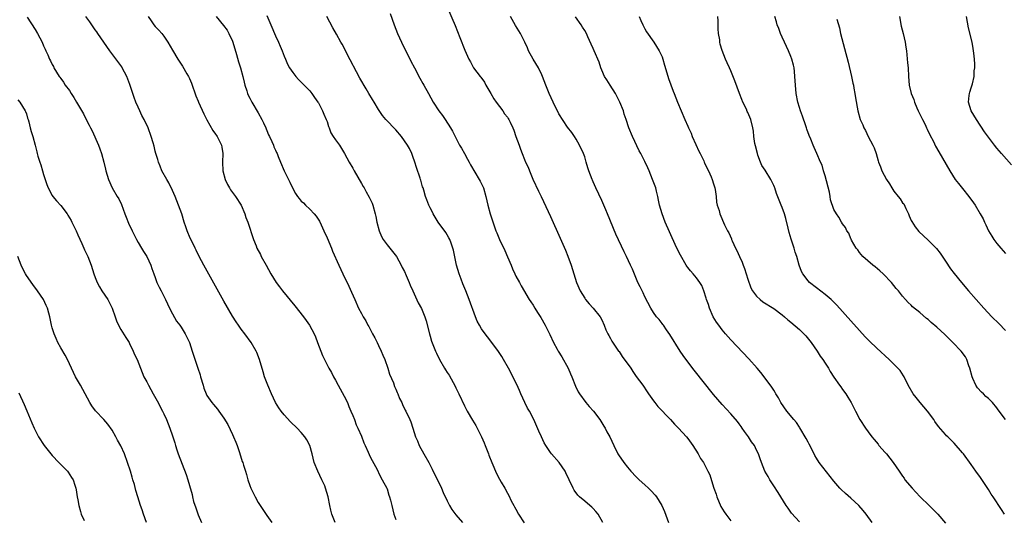
# Model space of a CAD drawing. Units: inches. Extents: x 2622000 to 2625000, y 1512000 to 1515000.
# Drawn here: x 2624333 to 2624563, y 1513618 to 1513734 of the extents above; entities that cross this region are included whole.
import ezdxf

# ---------------------------------------------------------------- set-up
doc = ezdxf.new("R2010")
doc.units = ezdxf.units.IN
doc.header["$MEASUREMENT"] = 0
doc.layers.add('LD26221512_10ft', color=141, linetype='Continuous')

msp = doc.modelspace()

# ---------------------------------------------------------------- linework, layer by layer
at = {"layer": 'LD26221512_10ft'}
for points, elevation in [([(2624419.7, 1513735.7), (2624420.6, 1513733), (2624421.42, 1513731), (2624422.36, 1513729), (2624424.54, 1513724.54), (2624425.34, 1513723), (2624426.63, 1513720.63), (2624427.34, 1513719.34), (2624427.55, 1513719), (2624428.63, 1513717), (2624429.73, 1513715), (2624431.05, 1513713), (2624431.92, 1513711.92), (2624432.48, 1513711), (2624433.77, 1513709), (2624434.22, 1513708.22), (2624435.87, 1513705), (2624436.3, 1513704.3), (2624436.99, 1513703), (2624437.74, 1513701.74), (2624438.1, 1513701), (2624438.42, 1513700.42), (2624440.46, 1513697), (2624440.62, 1513696.62), (2624441.46, 1513695), (2624442.01, 1513693), (2624442.41, 1513691), (2624442.99, 1513689), (2624444.33, 1513685), (2624444.51, 1513684.51), (2624445.12, 1513683), (2624446.39, 1513680.39), (2624447.01, 1513678.99), (2624447.86, 1513677), (2624448.17, 1513676.17), (2624448.75, 1513675), (2624449, 1513674.46), (2624449.81, 1513673), (2624450.21, 1513672.21), (2624452.1, 1513669), (2624452.49, 1513668.49), (2624453, 1513667.65), (2624453.38, 1513667), (2624454.03, 1513665.97), (2624454.8, 1513664.8), (2624455.77, 1513663), (2624456.84, 1513660.84), (2624457.74, 1513659), (2624458.56, 1513657.44), (2624458.8, 1513657), (2624459.65, 1513655.65), (2624461.17, 1513653), (2624461.69, 1513651.69), (2624462.01, 1513651), (2624462.83, 1513648.83), (2624463.51, 1513647.51), (2624463.81, 1513647), (2624465.27, 1513645), (2624466.06, 1513644.06), (2624467.04, 1513643), (2624468.53, 1513641), (2624469, 1513640.29), (2624469.47, 1513639.47), (2624469.75, 1513639), (2624470.17, 1513638.17), (2624470.83, 1513637), (2624471.75, 1513635), (2624472.73, 1513633), (2624472.83, 1513632.83), (2624474.13, 1513631), (2624475, 1513629.92), (2624475.77, 1513629), (2624477, 1513627.66), (2624477.67, 1513627), (2624479, 1513625.81), (2624479.87, 1513625), (2624480.44, 1513624.44), (2624481.4, 1513623.4), (2624481.74, 1513623), (2624482.97, 1513621), (2624483.57, 1513619.57), (2624484.51, 1513617)], 9110), ([(2624433.07, 1513737), (2624434.85, 1513732.85), (2624435.9, 1513730.1), (2624437.09, 1513727.09), (2624437.72, 1513725.72), (2624438.03, 1513725), (2624438.39, 1513724.39), (2624439.13, 1513723), (2624440.63, 1513721), (2624440.81, 1513720.81), (2624441.64, 1513719.64), (2624442.01, 1513719), (2624443.12, 1513717), (2624443.81, 1513715.81), (2624444.37, 1513715), (2624445.9, 1513713), (2624446.32, 1513712.32), (2624447, 1513711.49), (2624447.19, 1513711.19), (2624447.33, 1513711), (2624447.64, 1513710.36), (2624448.27, 1513709), (2624448.48, 1513708.48), (2624448.98, 1513707), (2624449.7, 1513705), (2624450.05, 1513704.05), (2624450.47, 1513703), (2624451, 1513701.6), (2624451.25, 1513701), (2624451.83, 1513699.83), (2624452.11, 1513699), (2624452.95, 1513697.05), (2624454.23, 1513694.23), (2624454.83, 1513693), (2624457, 1513688.39), (2624459.32, 1513683.32), (2624460.52, 1513680.52), (2624461.09, 1513679.09), (2624461.84, 1513677), (2624463.07, 1513673), (2624463.97, 1513671), (2624465, 1513669.31), (2624465.22, 1513669), (2624466.02, 1513668.02), (2624467, 1513667), (2624468.59, 1513665), (2624469, 1513664.24), (2624469.55, 1513663), (2624469.92, 1513661.92), (2624470.4, 1513661), (2624470.58, 1513660.58), (2624471, 1513659.95), (2624471.32, 1513659.32), (2624472.89, 1513657), (2624473, 1513656.86), (2624473.73, 1513655.73), (2624475.71, 1513653), (2624476.21, 1513652.21), (2624477, 1513651.08), (2624478.51, 1513649), (2624479.51, 1513647.51), (2624479.89, 1513647), (2624481, 1513645.41), (2624481.31, 1513645), (2624482.06, 1513644.06), (2624485, 1513641.03), (2624485.91, 1513639.91), (2624486.81, 1513639), (2624488.68, 1513637), (2624489, 1513636.62), (2624490.2, 1513635), (2624491.44, 1513633), (2624491.98, 1513631.98), (2624492.66, 1513631), (2624493, 1513630.39), (2624493.69, 1513629), (2624494.1, 1513628.1), (2624495, 1513625.28), (2624495.08, 1513625), (2624495.6, 1513623.6), (2624495.76, 1513623), (2624496.73, 1513620.73), (2624497.49, 1513619.49), (2624497.83, 1513619), (2624499, 1513617.42)], 9100), ([(2624335.16, 1513734.84), (2624337, 1513731.92), (2624337.55, 1513731), (2624338.65, 1513729), (2624339, 1513728.14), (2624339.35, 1513727.35), (2624339.55, 1513727), (2624339.95, 1513726.05), (2624340.38, 1513725), (2624340.61, 1513724.61), (2624341, 1513723.78), (2624341.28, 1513723.28), (2624341.4, 1513723), (2624341.99, 1513722.01), (2624342.64, 1513721), (2624342.8, 1513720.8), (2624343, 1513720.52), (2624343.66, 1513719.66), (2624344.03, 1513719), (2624345, 1513717.69), (2624345.44, 1513717), (2624346.07, 1513716.07), (2624346.67, 1513715), (2624348.26, 1513712.26), (2624349, 1513710.8), (2624349.63, 1513709.63), (2624349.89, 1513709), (2624350.29, 1513708.29), (2624351.81, 1513705), (2624352.09, 1513704.09), (2624352.5, 1513703), (2624353.02, 1513701), (2624353.39, 1513699.39), (2624353.53, 1513699), (2624354.1, 1513697), (2624354.95, 1513695), (2624356.15, 1513693), (2624356.5, 1513692.5), (2624357.16, 1513691.16), (2624357.95, 1513689), (2624358.21, 1513688.21), (2624358.78, 1513686.78), (2624359.64, 1513685), (2624360.11, 1513684.11), (2624360.64, 1513683), (2624361, 1513682.3), (2624361.8, 1513681), (2624362.23, 1513680.23), (2624363.04, 1513679), (2624363.95, 1513677), (2624364.24, 1513676.24), (2624364.68, 1513675), (2624365, 1513674.15), (2624365.4, 1513673), (2624365.9, 1513671.9), (2624366.34, 1513671), (2624367, 1513669.76), (2624367.38, 1513669), (2624368.32, 1513667), (2624369, 1513665.65), (2624369.96, 1513663.96), (2624370.69, 1513663), (2624371, 1513662.55), (2624371.99, 1513661), (2624373, 1513659), (2624373.63, 1513657), (2624374.95, 1513653), (2624375.43, 1513651.43), (2624375.57, 1513651), (2624376.12, 1513649), (2624376.33, 1513648.33), (2624376.82, 1513647), (2624377, 1513646.66), (2624378.16, 1513645), (2624378.56, 1513644.56), (2624379, 1513643.99), (2624379.47, 1513643.47), (2624379.79, 1513643), (2624381, 1513641.37), (2624381.89, 1513639.89), (2624383, 1513637.56), (2624383.24, 1513637), (2624383.73, 1513635.73), (2624384.04, 1513635), (2624384.63, 1513633.37), (2624385.27, 1513631.27), (2624385.39, 1513631), (2624385.58, 1513630.42), (2624386.02, 1513629), (2624386.25, 1513628.25), (2624386.58, 1513627), (2624387, 1513625.62), (2624387.23, 1513625), (2624388.26, 1513623), (2624389, 1513621.71), (2624391, 1513618.69), (2624392.15, 1513617)], 9170), ([(2624406.87, 1513617), (2624406.1, 1513619), (2624405.9, 1513619.9), (2624405.62, 1513621), (2624405.24, 1513623), (2624404.67, 1513625), (2624404.45, 1513625.55), (2624403.82, 1513627), (2624402.85, 1513629), (2624402.04, 1513631), (2624401.57, 1513633), (2624401.03, 1513635), (2624400.28, 1513636.28), (2624399.83, 1513637), (2624399, 1513638.03), (2624398.06, 1513639), (2624396.51, 1513640.51), (2624395, 1513642.1), (2624394.3, 1513643), (2624393.76, 1513643.76), (2624393.03, 1513645), (2624392.04, 1513647), (2624391.18, 1513649), (2624390.46, 1513651), (2624390.11, 1513652.11), (2624389.27, 1513655), (2624388.63, 1513656.63), (2624388.48, 1513657), (2624387.32, 1513659), (2624385.85, 1513661), (2624385, 1513662.13), (2624384.38, 1513663), (2624383.82, 1513663.82), (2624383, 1513665.13), (2624381, 1513668.6), (2624379, 1513672.15), (2624376.31, 1513677), (2624375.25, 1513679), (2624374.51, 1513680.51), (2624374.29, 1513681), (2624373, 1513683.71), (2624372.61, 1513684.61), (2624372.41, 1513685), (2624372.09, 1513685.91), (2624371.72, 1513687), (2624371.16, 1513689), (2624370.45, 1513691), (2624370.01, 1513692.01), (2624369.62, 1513693), (2624369, 1513694.42), (2624368.18, 1513696.18), (2624367.67, 1513697), (2624366.54, 1513699), (2624366.12, 1513700.12), (2624365.75, 1513701), (2624365.6, 1513701.6), (2624365.16, 1513703), (2624365, 1513703.61), (2624364.74, 1513704.74), (2624364.48, 1513705.52), (2624364.06, 1513707), (2624363.34, 1513709), (2624362.41, 1513711), (2624361.89, 1513711.89), (2624361.39, 1513713), (2624361, 1513713.8), (2624360.5, 1513715), (2624360.09, 1513716.09), (2624359.11, 1513719.11), (2624358.38, 1513721), (2624357.32, 1513723), (2624357.2, 1513723.2), (2624354.42, 1513727), (2624351.64, 1513731), (2624351.39, 1513731.39), (2624351, 1513731.9), (2624350.55, 1513732.56), (2624350.2, 1513733), (2624349.76, 1513733.76), (2624348.85, 1513735)], 9160), ([(2624363.31, 1513735), (2624364.02, 1513733.98), (2624364.67, 1513733), (2624365, 1513732.65), (2624365.82, 1513731.82), (2624366.51, 1513731), (2624367, 1513730.36), (2624367.89, 1513729), (2624369, 1513727.09), (2624370.27, 1513725), (2624371, 1513723.88), (2624371.36, 1513723.36), (2624372.36, 1513721.64), (2624372.75, 1513721), (2624373, 1513720.49), (2624373.46, 1513719.46), (2624374.47, 1513716.47), (2624375, 1513715.23), (2624375.08, 1513715), (2624376.28, 1513712.28), (2624377, 1513710.88), (2624378.38, 1513708.38), (2624379, 1513707.58), (2624379.24, 1513707.24), (2624379.43, 1513707), (2624380.45, 1513705), (2624380.53, 1513704.53), (2624380.72, 1513703), (2624380.65, 1513701), (2624380.75, 1513699), (2624381.28, 1513697), (2624381.83, 1513695.83), (2624382.26, 1513695), (2624382.53, 1513694.53), (2624383, 1513693.91), (2624383.65, 1513693), (2624385, 1513691), (2624385.84, 1513689), (2624386.1, 1513688.1), (2624386.54, 1513687), (2624387.91, 1513683), (2624388.48, 1513681.52), (2624388.69, 1513681), (2624389.48, 1513679.48), (2624389.7, 1513679), (2624390.8, 1513677), (2624391.95, 1513675), (2624393.18, 1513673), (2624393.93, 1513671.93), (2624394.66, 1513671), (2624397.53, 1513667.53), (2624399.5, 1513665), (2624400.14, 1513664.14), (2624400.92, 1513663), (2624402.01, 1513661), (2624402.3, 1513660.3), (2624402.8, 1513659), (2624403.54, 1513657), (2624403.95, 1513655.95), (2624404.37, 1513655), (2624405.4, 1513653), (2624406, 1513652), (2624406.51, 1513651), (2624407, 1513650.17), (2624407.57, 1513649), (2624409, 1513646.46), (2624409.74, 1513645), (2624410.07, 1513644.07), (2624410.57, 1513643), (2624411, 1513641.98), (2624411.37, 1513641), (2624411.8, 1513639.8), (2624412.19, 1513639), (2624413, 1513637.15), (2624413.56, 1513635.56), (2624413.86, 1513635), (2624414.6, 1513633.4), (2624414.84, 1513632.84), (2624415, 1513632.52), (2624415.48, 1513631.48), (2624416.64, 1513629.36), (2624416.87, 1513628.87), (2624417, 1513628.66), (2624417.52, 1513627.52), (2624417.87, 1513627), (2624418.94, 1513625), (2624419, 1513624.85), (2624419.42, 1513623.42), (2624419.58, 1513623), (2624419.78, 1513622.22), (2624420.06, 1513621), (2624420.58, 1513619), (2624421, 1513617.71)], 9150), ([(2624379.15, 1513735), (2624380.91, 1513732.91), (2624381.75, 1513731.75), (2624382.17, 1513731), (2624383, 1513729.22), (2624383.08, 1513729), (2624383.91, 1513726.09), (2624384.38, 1513724.38), (2624384.83, 1513723), (2624385.38, 1513721), (2624385.68, 1513719.68), (2624385.88, 1513719), (2624386.32, 1513717.68), (2624386.51, 1513717), (2624386.64, 1513716.64), (2624387, 1513715.96), (2624387.31, 1513715.31), (2624387.48, 1513715), (2624389, 1513712.54), (2624389.82, 1513711), (2624390.18, 1513710.18), (2624390.75, 1513709), (2624390.81, 1513708.81), (2624391, 1513708.39), (2624391.39, 1513707.39), (2624391.6, 1513707), (2624392.14, 1513705.86), (2624392.5, 1513705), (2624392.63, 1513704.63), (2624393, 1513703.85), (2624393.25, 1513703.25), (2624393.38, 1513703), (2624393.64, 1513702.36), (2624394.16, 1513701), (2624395.02, 1513699.02), (2624396.01, 1513697), (2624396.36, 1513696.36), (2624397, 1513694.89), (2624397.69, 1513693.69), (2624398.12, 1513693), (2624398.51, 1513692.51), (2624399, 1513691.96), (2624399.5, 1513691.5), (2624399.99, 1513691), (2624401, 1513690.07), (2624401.97, 1513689), (2624402.44, 1513688.44), (2624403.23, 1513687.23), (2624403.61, 1513686.39), (2624404.29, 1513685), (2624405, 1513683.39), (2624406.02, 1513681), (2624406.29, 1513680.29), (2624407.73, 1513677), (2624408.67, 1513675), (2624410.08, 1513672.08), (2624410.71, 1513670.71), (2624411.44, 1513669), (2624412.34, 1513667), (2624413, 1513665.78), (2624413.41, 1513665), (2624414.04, 1513664.04), (2624414.52, 1513663), (2624414.71, 1513662.71), (2624415.61, 1513661), (2624416.1, 1513660.1), (2624416.66, 1513659), (2624417, 1513658.28), (2624417.64, 1513657), (2624418, 1513656), (2624418.44, 1513655), (2624419.12, 1513653), (2624419.58, 1513651.58), (2624420.44, 1513649.56), (2624420.72, 1513648.72), (2624421, 1513648.09), (2624421.31, 1513647.31), (2624421.48, 1513647), (2624421.9, 1513645.9), (2624422.38, 1513645), (2624422.55, 1513644.55), (2624423.2, 1513643.2), (2624423.32, 1513643), (2624424.25, 1513641), (2624424.5, 1513640.5), (2624424.96, 1513639), (2624425.61, 1513637), (2624426.07, 1513636.07), (2624426.46, 1513635), (2624427.54, 1513633), (2624428.69, 1513631), (2624429.48, 1513629.48), (2624430.13, 1513628.13), (2624430.69, 1513627), (2624431.63, 1513625), (2624432.04, 1513624.04), (2624433, 1513622.06), (2624433.55, 1513621), (2624434.06, 1513620.06), (2624435, 1513618.83), (2624436.56, 1513617)], 9140), ([(2624391, 1513735.22), (2624391.9, 1513733), (2624393, 1513730.47), (2624393.69, 1513729), (2624394.09, 1513728.09), (2624394.52, 1513727), (2624395, 1513725.69), (2624395.29, 1513725), (2624395.83, 1513723.83), (2624396.29, 1513723), (2624397, 1513721.88), (2624397.72, 1513721), (2624398.32, 1513720.32), (2624399.32, 1513719.32), (2624399.68, 1513719), (2624401, 1513717.64), (2624401.49, 1513717), (2624402.06, 1513716.06), (2624402.88, 1513715), (2624403, 1513714.81), (2624403.92, 1513713), (2624404.23, 1513712.23), (2624404.8, 1513711), (2624405, 1513710.46), (2624405.32, 1513709.32), (2624405.47, 1513709), (2624405.89, 1513707.89), (2624406.46, 1513707), (2624407, 1513706.21), (2624407.87, 1513705), (2624409.07, 1513703.07), (2624410.18, 1513701), (2624411, 1513699.61), (2624411.32, 1513699), (2624413, 1513696.03), (2624413.38, 1513695.38), (2624413.63, 1513695), (2624414.13, 1513694.13), (2624414.84, 1513692.84), (2624415.48, 1513691.48), (2624415.64, 1513691), (2624416.22, 1513689), (2624416.34, 1513688.34), (2624416.63, 1513687), (2624417.13, 1513685), (2624417.72, 1513683.72), (2624418.1, 1513683), (2624419, 1513681.74), (2624421.15, 1513679), (2624422.28, 1513677), (2624422.5, 1513676.5), (2624423, 1513675.52), (2624423.43, 1513674.57), (2624424.1, 1513673), (2624424.33, 1513672.33), (2624424.97, 1513671), (2624426.2, 1513668.2), (2624427, 1513666.94), (2624427.78, 1513665), (2624428.06, 1513664.06), (2624428.82, 1513661), (2624429, 1513660.47), (2624429.32, 1513659.32), (2624430.22, 1513657), (2624430.46, 1513656.46), (2624431.18, 1513655), (2624432.36, 1513653), (2624432.62, 1513652.62), (2624433, 1513652), (2624433.4, 1513651.4), (2624434.34, 1513649.66), (2624434.82, 1513648.82), (2624435, 1513648.42), (2624435.48, 1513647.48), (2624435.69, 1513647), (2624437, 1513644.22), (2624437.66, 1513643), (2624438.86, 1513640.86), (2624439.61, 1513639.61), (2624439.94, 1513639), (2624440.94, 1513637), (2624441.58, 1513635.58), (2624441.82, 1513635), (2624442.6, 1513633), (2624442.7, 1513632.7), (2624443.34, 1513631), (2624444.44, 1513628.44), (2624445.13, 1513627.13), (2624445.56, 1513626.44), (2624446.41, 1513625), (2624447, 1513623.86), (2624447.31, 1513623.31), (2624447.91, 1513622.09), (2624448.48, 1513621), (2624448.68, 1513620.68), (2624449, 1513620.1), (2624449.58, 1513619), (2624450.93, 1513616.93)], 9130), ([(2624469.19, 1513617), (2624468.15, 1513619), (2624467.61, 1513619.61), (2624467, 1513620.26), (2624466.62, 1513620.62), (2624466.2, 1513621), (2624465, 1513621.97), (2624463.79, 1513623), (2624463.41, 1513623.41), (2624462.56, 1513624.56), (2624462.3, 1513625), (2624461.36, 1513627), (2624460.63, 1513628.63), (2624460.44, 1513629), (2624459.09, 1513631), (2624457.29, 1513633), (2624457, 1513633.38), (2624455.91, 1513635), (2624455.59, 1513635.59), (2624454.91, 1513637), (2624454.34, 1513638.34), (2624453.16, 1513641), (2624452.11, 1513643), (2624451.71, 1513643.71), (2624451.04, 1513645), (2624450.13, 1513647), (2624449.81, 1513647.81), (2624449.19, 1513649.19), (2624448.3, 1513651), (2624447.84, 1513651.84), (2624447.24, 1513653), (2624446.1, 1513655), (2624445.69, 1513655.69), (2624444.91, 1513656.91), (2624443.37, 1513659), (2624442.33, 1513660.33), (2624441.83, 1513661), (2624441, 1513662.2), (2624440.51, 1513663), (2624439.99, 1513663.99), (2624439.57, 1513665), (2624438.12, 1513669), (2624437.34, 1513671), (2624436.65, 1513672.65), (2624436.23, 1513673.77), (2624435.74, 1513675), (2624435.18, 1513677), (2624434.48, 1513680.48), (2624434.31, 1513681), (2624433.89, 1513682.11), (2624433.59, 1513683), (2624433.39, 1513683.39), (2624433, 1513684.1), (2624432.65, 1513684.65), (2624430.9, 1513687), (2624429.7, 1513689), (2624429.49, 1513689.49), (2624429, 1513690.41), (2624428.71, 1513691), (2624428.25, 1513692.25), (2624427.89, 1513693), (2624427.51, 1513694.49), (2624427.35, 1513695), (2624427.25, 1513695.25), (2624426.81, 1513696.81), (2624426.78, 1513697), (2624426.7, 1513697.3), (2624425.8, 1513699.8), (2624425.45, 1513701), (2624425, 1513702.33), (2624424.76, 1513703), (2624424.17, 1513704.17), (2624423.72, 1513705), (2624422.34, 1513707), (2624421, 1513708.55), (2624418.67, 1513711), (2624417.93, 1513711.93), (2624417, 1513713.33), (2624415.97, 1513715), (2624415.59, 1513715.59), (2624414.76, 1513717), (2624414.08, 1513718.08), (2624412.63, 1513720.63), (2624409.64, 1513726.36), (2624409.21, 1513727.21), (2624408.5, 1513728.5), (2624408.21, 1513729), (2624407.17, 1513730.83), (2624406.34, 1513732.34), (2624404.92, 1513735)], 9120), ([(2624515, 1513617.18), (2624513.19, 1513619.19), (2624512.34, 1513620.34), (2624511.9, 1513621), (2624510.03, 1513624.03), (2624509, 1513625.56), (2624508.11, 1513627), (2624507.72, 1513627.72), (2624506.97, 1513629), (2624506.13, 1513631), (2624505.86, 1513631.86), (2624505.46, 1513633), (2624505, 1513633.92), (2624504.5, 1513635), (2624503.85, 1513635.85), (2624503.14, 1513637), (2624502.22, 1513638.22), (2624501.7, 1513639), (2624501.4, 1513639.4), (2624501, 1513640), (2624500.56, 1513640.56), (2624499, 1513642.36), (2624497, 1513644.51), (2624495, 1513646.87), (2624490.51, 1513652.51), (2624489, 1513654.44), (2624487.93, 1513655.93), (2624487.22, 1513657), (2624484.85, 1513660.85), (2624484.06, 1513661.94), (2624483.33, 1513663), (2624483.21, 1513663.21), (2624483, 1513663.45), (2624482.32, 1513664.32), (2624481.71, 1513665), (2624481, 1513666), (2624480.4, 1513667), (2624479, 1513669.65), (2624478.58, 1513670.58), (2624478.35, 1513671), (2624477.93, 1513671.93), (2624477.36, 1513673), (2624476.09, 1513676.09), (2624475.69, 1513677), (2624474.74, 1513679), (2624474.15, 1513680.15), (2624472.26, 1513684.26), (2624470.33, 1513689), (2624469.92, 1513689.92), (2624469.48, 1513691), (2624469, 1513692.08), (2624467.62, 1513695), (2624467, 1513696.43), (2624466.82, 1513696.82), (2624466.72, 1513697), (2624465.93, 1513699), (2624465.71, 1513699.71), (2624465.36, 1513701), (2624465, 1513702.23), (2624464.75, 1513703), (2624463.81, 1513705), (2624463, 1513706.4), (2624462.62, 1513707), (2624461.97, 1513707.97), (2624461, 1513709.18), (2624459, 1513712.3), (2624457.65, 1513715), (2624456.7, 1513717), (2624455.91, 1513719), (2624455.17, 1513721), (2624455, 1513721.38), (2624454.21, 1513723), (2624453.02, 1513725.02), (2624451.94, 1513727), (2624451.64, 1513727.64), (2624451.04, 1513729), (2624450.37, 1513730.37), (2624450.03, 1513731), (2624449.65, 1513731.65), (2624448.87, 1513732.87), (2624447.7, 1513735)], 9090), ([(2624531.94, 1513617), (2624530.53, 1513619), (2624529.84, 1513619.84), (2624528.83, 1513621), (2624527, 1513622.69), (2624525.75, 1513623.75), (2624524.71, 1513624.71), (2624524.44, 1513625), (2624523, 1513626.64), (2624519.63, 1513631), (2624519, 1513631.99), (2624518.62, 1513632.62), (2624518.42, 1513633), (2624517.28, 1513635.28), (2624517, 1513635.77), (2624516.59, 1513636.59), (2624515.12, 1513639.12), (2624515, 1513639.28), (2624514.31, 1513640.31), (2624513.72, 1513641), (2624512.07, 1513643), (2624510.68, 1513645), (2624510.09, 1513646.09), (2624509.52, 1513647), (2624509.34, 1513647.34), (2624509, 1513647.84), (2624508.56, 1513648.56), (2624506.75, 1513651), (2624505.99, 1513651.99), (2624505.12, 1513653), (2624503.18, 1513655.18), (2624499, 1513659.63), (2624497.8, 1513661), (2624497, 1513661.94), (2624496.2, 1513663), (2624495.72, 1513663.72), (2624494.95, 1513664.95), (2624494.06, 1513667), (2624493.81, 1513667.81), (2624493.38, 1513669), (2624493.3, 1513669.3), (2624492.75, 1513671), (2624492.25, 1513672.25), (2624491.81, 1513673), (2624491, 1513674.06), (2624490.24, 1513675), (2624489.65, 1513675.65), (2624489, 1513676.48), (2624488.78, 1513676.78), (2624488.65, 1513677), (2624487.31, 1513679.31), (2624486.48, 1513681), (2624485.37, 1513683.37), (2624484.74, 1513684.74), (2624483.76, 1513687), (2624483, 1513689), (2624482.44, 1513691), (2624482.18, 1513692.18), (2624482.04, 1513693), (2624481.74, 1513694.26), (2624481.54, 1513695), (2624480.82, 1513697), (2624480, 1513699), (2624479.73, 1513699.73), (2624479, 1513701.18), (2624478.06, 1513703), (2624477.69, 1513703.69), (2624476.12, 1513707), (2624475.3, 1513709), (2624474.66, 1513711), (2624474.22, 1513712.22), (2624474.01, 1513713), (2624473.2, 1513715), (2624472.18, 1513717), (2624470.9, 1513719), (2624470.18, 1513720.18), (2624469.62, 1513721), (2624469, 1513722.47), (2624468.76, 1513723), (2624468.35, 1513724.35), (2624467.24, 1513727), (2624467, 1513727.55), (2624466.52, 1513728.52), (2624465.75, 1513730.25), (2624465.39, 1513731), (2624465, 1513731.7), (2624464.49, 1513732.49), (2624464.18, 1513733), (2624462.88, 1513734.88)], 9080), ([(2624477.7, 1513735), (2624478.07, 1513734.07), (2624478.54, 1513733), (2624479, 1513732.11), (2624479.42, 1513731.42), (2624481.12, 1513729), (2624482.35, 1513727), (2624483, 1513725.56), (2624483.21, 1513725), (2624483.6, 1513723.6), (2624484.14, 1513721.86), (2624484.52, 1513720.52), (2624485.6, 1513717.6), (2624485.85, 1513717), (2624486.63, 1513715), (2624487.44, 1513713), (2624488.28, 1513711), (2624489, 1513709.41), (2624489.16, 1513709), (2624489.75, 1513707.75), (2624490.02, 1513707), (2624490.87, 1513705.13), (2624491.59, 1513703.59), (2624491.85, 1513703), (2624492.7, 1513701.3), (2624492.84, 1513701), (2624492.88, 1513700.88), (2624493.52, 1513699.52), (2624493.82, 1513699), (2624494.44, 1513697.56), (2624494.66, 1513697), (2624495, 1513695.94), (2624495.28, 1513695), (2624495.34, 1513694.66), (2624495.6, 1513693), (2624495.7, 1513691.7), (2624495.87, 1513691), (2624496.28, 1513689.72), (2624496.44, 1513689), (2624497.57, 1513686.43), (2624498.26, 1513685), (2624498.55, 1513684.55), (2624499.15, 1513683.15), (2624499.18, 1513683), (2624499.3, 1513682.7), (2624500.1, 1513681), (2624500.43, 1513680.43), (2624501.01, 1513679), (2624501.67, 1513677.67), (2624501.89, 1513677), (2624502.22, 1513676.22), (2624502.62, 1513675), (2624503, 1513673.75), (2624503.72, 1513671.71), (2624504.07, 1513671), (2624505, 1513669.77), (2624505.83, 1513669), (2624506.49, 1513668.49), (2624509, 1513666.89), (2624511, 1513665.47), (2624511.56, 1513665), (2624512.29, 1513664.29), (2624513, 1513663.74), (2624515, 1513661.98), (2624516.05, 1513661), (2624516.5, 1513660.5), (2624517.41, 1513659.41), (2624517.72, 1513659), (2624519.1, 1513657), (2624519.83, 1513655.83), (2624520.47, 1513655), (2624521, 1513654.15), (2624521.75, 1513653), (2624522.19, 1513652.19), (2624523, 1513650.94), (2624524.34, 1513649), (2624524.62, 1513648.62), (2624525, 1513648.04), (2624525.79, 1513647), (2624526.28, 1513646.28), (2624527.02, 1513645), (2624528.06, 1513643), (2624529.04, 1513641), (2624530.37, 1513639), (2624531, 1513638.18), (2624531.84, 1513637), (2624532.41, 1513636.41), (2624533.31, 1513635.31), (2624533.52, 1513635), (2624535, 1513633.36), (2624535.31, 1513633), (2624536.86, 1513631), (2624538.19, 1513629), (2624539, 1513627.82), (2624539.35, 1513627.35), (2624539.58, 1513627), (2624541.22, 1513625), (2624542.11, 1513624.11), (2624543.11, 1513623), (2624545.2, 1513621), (2624547.19, 1513619), (2624549, 1513616.86)], 9070), ([(2624562.77, 1513619), (2624562.07, 1513620.07), (2624560.09, 1513623), (2624559.64, 1513623.64), (2624559, 1513624.7), (2624557, 1513627.72), (2624556.45, 1513628.44), (2624556.05, 1513629), (2624555, 1513630.58), (2624553.24, 1513633), (2624553, 1513633.3), (2624551, 1513635.54), (2624549.55, 1513637), (2624549.26, 1513637.26), (2624549, 1513637.53), (2624547.4, 1513639.4), (2624546.56, 1513640.56), (2624546.3, 1513641), (2624544.83, 1513643), (2624544, 1513644), (2624543.13, 1513645), (2624542.16, 1513646.16), (2624541.49, 1513647), (2624540.34, 1513649), (2624539.39, 1513651), (2624539.24, 1513651.24), (2624538.42, 1513652.42), (2624537.94, 1513653), (2624537, 1513653.95), (2624535.92, 1513655), (2624533, 1513657.7), (2624531.33, 1513659.33), (2624530.34, 1513660.34), (2624529, 1513661.8), (2624527, 1513664.01), (2624523.71, 1513667.71), (2624522.72, 1513668.72), (2624522.4, 1513669), (2624521, 1513670.18), (2624519, 1513671.69), (2624517.34, 1513673), (2624517, 1513673.37), (2624515.76, 1513675), (2624515.51, 1513675.51), (2624514.93, 1513677), (2624514.37, 1513679), (2624514.01, 1513680.01), (2624513.77, 1513681), (2624513.08, 1513683.08), (2624512.62, 1513684.62), (2624512.36, 1513685.64), (2624511.85, 1513687.85), (2624511.51, 1513689), (2624511, 1513690.48), (2624510.77, 1513691), (2624509.69, 1513693.69), (2624509.28, 1513695), (2624509.18, 1513695.18), (2624509, 1513695.61), (2624508.54, 1513696.54), (2624508.36, 1513697), (2624507, 1513699.18), (2624506.26, 1513700.26), (2624505.91, 1513701), (2624505.34, 1513702.66), (2624505.2, 1513703), (2624504.8, 1513704.8), (2624504.65, 1513705.35), (2624504.39, 1513707), (2624504.28, 1513708.28), (2624504.16, 1513709), (2624503.69, 1513711), (2624503.47, 1513711.47), (2624503, 1513712.57), (2624502.86, 1513712.85), (2624502.64, 1513713.36), (2624501.84, 1513715), (2624501.59, 1513715.59), (2624501.05, 1513717), (2624499.98, 1513719.98), (2624499, 1513722.32), (2624498.69, 1513723), (2624498.2, 1513724.2), (2624497.82, 1513725), (2624497.04, 1513727.04), (2624496.56, 1513728.56), (2624496.48, 1513729), (2624496.45, 1513729.55), (2624496.19, 1513731), (2624496.07, 1513732.07), (2624496.09, 1513733), (2624496.06, 1513733.94), (2624495.96, 1513735)], 9060), ([(2624563, 1513641.04), (2624561.3, 1513643.3), (2624561, 1513643.74), (2624559.98, 1513645), (2624559, 1513645.94), (2624558.43, 1513646.43), (2624557.86, 1513647), (2624557.4, 1513647.4), (2624556.45, 1513648.45), (2624556.11, 1513649), (2624555.39, 1513650.61), (2624555.19, 1513651), (2624554.67, 1513653), (2624554.48, 1513653.52), (2624553.99, 1513655), (2624553.63, 1513655.63), (2624552.67, 1513657), (2624550.75, 1513659), (2624549.85, 1513659.85), (2624549, 1513660.68), (2624548.83, 1513660.83), (2624547, 1513662.54), (2624545.67, 1513663.67), (2624545, 1513664.32), (2624544.6, 1513664.6), (2624543, 1513665.98), (2624541.32, 1513667.32), (2624541, 1513667.68), (2624540.31, 1513668.31), (2624539.66, 1513669), (2624539, 1513669.79), (2624538.07, 1513671), (2624537.56, 1513671.56), (2624536.46, 1513673), (2624534.5, 1513675), (2624533.71, 1513675.71), (2624532.62, 1513676.62), (2624532.1, 1513677), (2624529.76, 1513679), (2624529, 1513679.98), (2624528.58, 1513680.58), (2624528.21, 1513681), (2624527.16, 1513682.84), (2624527.07, 1513683.07), (2624527, 1513683.18), (2624526.48, 1513684.48), (2624526.04, 1513685), (2624525.76, 1513685.76), (2624525, 1513686.62), (2624524.79, 1513687), (2624524.2, 1513688.2), (2624523.61, 1513689), (2624523, 1513689.97), (2624522.25, 1513692.25), (2624522.16, 1513693), (2624521.97, 1513694.03), (2624521, 1513697.81), (2624520.63, 1513699), (2624520.28, 1513700.28), (2624519.93, 1513701), (2624519.07, 1513703), (2624518.4, 1513704.4), (2624518.16, 1513705), (2624517.64, 1513706.36), (2624517.24, 1513707.24), (2624516.74, 1513708.74), (2624516.68, 1513709), (2624516.52, 1513709.48), (2624515.73, 1513711.73), (2624515.25, 1513713), (2624515, 1513713.75), (2624514.65, 1513715), (2624514.25, 1513717), (2624514.06, 1513719), (2624513.98, 1513719.98), (2624513.96, 1513721), (2624513.85, 1513722.15), (2624513.74, 1513723), (2624513.61, 1513723.61), (2624513.26, 1513725), (2624513, 1513725.66), (2624512.42, 1513727), (2624511.51, 1513729), (2624511, 1513730.19), (2624510.61, 1513731), (2624510.2, 1513732.2), (2624509.82, 1513733), (2624509.69, 1513733.69), (2624509.28, 1513735)], 9050), ([(2624523.68, 1513734.32), (2624524.3, 1513732.3), (2624524.6, 1513731), (2624525.52, 1513727.52), (2624526.34, 1513724.34), (2624527.13, 1513721), (2624527.44, 1513719.44), (2624527.55, 1513719), (2624527.7, 1513718.3), (2624527.91, 1513717), (2624528.04, 1513716.04), (2624528.61, 1513713), (2624529.17, 1513711), (2624529.73, 1513709.73), (2624530, 1513709), (2624530.36, 1513708.36), (2624530.99, 1513707), (2624532.08, 1513705), (2624532.37, 1513704.37), (2624532.85, 1513703), (2624533.35, 1513701.35), (2624533.43, 1513701), (2624533.91, 1513699.91), (2624534.19, 1513699), (2624535.25, 1513697), (2624535.99, 1513695.99), (2624536.48, 1513695), (2624537, 1513694.26), (2624537.96, 1513693), (2624538.45, 1513692.45), (2624539, 1513691.57), (2624539.28, 1513691.28), (2624539.77, 1513690.23), (2624540.41, 1513689), (2624540.54, 1513688.54), (2624541, 1513687.45), (2624541.15, 1513687.15), (2624541.91, 1513685.91), (2624542.83, 1513684.83), (2624543.86, 1513683.85), (2624545, 1513682.8), (2624546.89, 1513680.89), (2624547.77, 1513679.77), (2624549, 1513677.98), (2624550.19, 1513676.19), (2624551.04, 1513675.04), (2624552.7, 1513673), (2624554.39, 1513671), (2624556.12, 1513669), (2624557.92, 1513667), (2624559.83, 1513665), (2624561.42, 1513663.42), (2624563, 1513661.79)], 9040), ([(2624538.27, 1513735), (2624538.72, 1513732.72), (2624539.17, 1513731), (2624539.62, 1513729), (2624539.81, 1513727.81), (2624539.91, 1513727), (2624539.99, 1513726.01), (2624540.2, 1513724.2), (2624540.28, 1513723), (2624540.4, 1513721), (2624540.58, 1513719), (2624541.03, 1513717), (2624541.6, 1513715.6), (2624541.76, 1513715), (2624542.34, 1513713.66), (2624542.64, 1513713), (2624543.43, 1513711.43), (2624543.63, 1513711), (2624544.24, 1513709.76), (2624544.61, 1513709), (2624544.72, 1513708.72), (2624545.37, 1513707.37), (2624546.2, 1513705.8), (2624546.72, 1513704.72), (2624547.43, 1513703.43), (2624550, 1513699), (2624551.28, 1513697), (2624552.02, 1513696.02), (2624553, 1513694.88), (2624554.48, 1513693), (2624555.51, 1513691.51), (2624555.89, 1513691), (2624557.11, 1513689), (2624557.78, 1513687.78), (2624558.1, 1513687), (2624558.41, 1513686.41), (2624559.01, 1513685), (2624559.78, 1513683.78), (2624560.25, 1513683), (2624561, 1513682.04), (2624561.86, 1513681), (2624563, 1513679.74)], 9030), ([(2624564.37, 1513700.37), (2624562.06, 1513703), (2624561, 1513704.25), (2624560.4, 1513705), (2624559, 1513706.84), (2624558.11, 1513708.11), (2624556.2, 1513711), (2624555.02, 1513713), (2624554.4, 1513715), (2624554.54, 1513716.54), (2624554.59, 1513717), (2624554.67, 1513717.33), (2624555, 1513718.34), (2624555.27, 1513719.27), (2624555.67, 1513721), (2624555.72, 1513722.28), (2624555.83, 1513723), (2624555.86, 1513723.86), (2624555.76, 1513725), (2624555.59, 1513726.41), (2624555.56, 1513727), (2624555.49, 1513727.49), (2624555.2, 1513729), (2624554.35, 1513732.35), (2624553.89, 1513735)], 9020), ([(2624333, 1513715.53), (2624333.45, 1513715), (2624334.71, 1513713), (2624334.8, 1513712.8), (2624335, 1513712.25), (2624335.28, 1513711.28), (2624335.39, 1513711), (2624335.55, 1513710.45), (2624335.9, 1513709), (2624336.13, 1513708.13), (2624336.49, 1513707), (2624337, 1513704.96), (2624337.42, 1513703.42), (2624337.48, 1513703), (2624337.62, 1513702.38), (2624338.09, 1513701), (2624338.37, 1513700.37), (2624338.74, 1513699), (2624339, 1513698.14), (2624339.78, 1513695.78), (2624340.05, 1513695), (2624341, 1513693.26), (2624341.17, 1513693), (2624342.04, 1513692.04), (2624343, 1513690.89), (2624344.47, 1513689), (2624344.67, 1513688.67), (2624345.4, 1513687.4), (2624345.61, 1513687), (2624346.58, 1513685), (2624347, 1513684.09), (2624347.91, 1513682.09), (2624348.38, 1513681), (2624348.55, 1513680.55), (2624349.29, 1513679), (2624350.09, 1513677), (2624350.7, 1513675), (2624351, 1513674.14), (2624351.44, 1513673), (2624351.99, 1513671.99), (2624352.58, 1513671), (2624353.93, 1513669), (2624355, 1513667), (2624355.65, 1513665), (2624356.01, 1513664.01), (2624356.43, 1513663), (2624357, 1513662.05), (2624357.38, 1513661.38), (2624358.14, 1513660.14), (2624358.89, 1513659), (2624359, 1513658.78), (2624359.84, 1513657), (2624360.18, 1513656.18), (2624360.76, 1513655), (2624361.56, 1513653), (2624361.99, 1513651.99), (2624362.35, 1513651), (2624363, 1513649.8), (2624363.39, 1513649), (2624364, 1513648), (2624364.52, 1513647), (2624365.42, 1513645.42), (2624366.72, 1513643), (2624367, 1513642.33), (2624367.64, 1513641), (2624368.01, 1513640.01), (2624368.43, 1513639), (2624369, 1513637.24), (2624369.57, 1513635.57), (2624369.7, 1513635), (2624370.03, 1513633.97), (2624370.37, 1513633), (2624372.21, 1513628.21), (2624372.61, 1513627), (2624373, 1513625.67), (2624373.56, 1513623.56), (2624373.67, 1513623), (2624373.94, 1513621.94), (2624374.41, 1513620.41), (2624375, 1513618.81), (2624375.8, 1513617)], 9180), ([(2624362.95, 1513617), (2624362.29, 1513619), (2624361.95, 1513619.95), (2624361.59, 1513621), (2624360.93, 1513623), (2624360.47, 1513624.47), (2624360.14, 1513625.86), (2624359.8, 1513627), (2624359.59, 1513627.59), (2624359.2, 1513629), (2624358.55, 1513631), (2624357.83, 1513633), (2624357, 1513634.87), (2624356.23, 1513636.23), (2624355.83, 1513637), (2624355, 1513638.54), (2624353.97, 1513639.97), (2624353.06, 1513641), (2624351.09, 1513643.09), (2624350.23, 1513644.23), (2624349.73, 1513645), (2624347.56, 1513649), (2624346.44, 1513651), (2624345.97, 1513651.97), (2624344.58, 1513655), (2624344.06, 1513656.06), (2624343, 1513657.73), (2624342.35, 1513659), (2624341.95, 1513659.95), (2624341.45, 1513661), (2624341, 1513662.4), (2624340.83, 1513663), (2624340.54, 1513664.54), (2624340.43, 1513665), (2624340.19, 1513665.81), (2624339.89, 1513667), (2624339.63, 1513667.63), (2624338.95, 1513669), (2624337.59, 1513671), (2624336.48, 1513672.48), (2624335, 1513674.62), (2624334.76, 1513675), (2624334.15, 1513676.15), (2624333.74, 1513677), (2624333.02, 1513679)], 9190), ([(2624333.23, 1513647.23), (2624334.5, 1513644.5), (2624335.09, 1513643.09), (2624336.24, 1513640.24), (2624336.78, 1513639), (2624337, 1513638.55), (2624337.82, 1513637), (2624339.11, 1513635), (2624341, 1513632.63), (2624342.57, 1513631), (2624343, 1513630.53), (2624344.55, 1513629), (2624344.73, 1513628.73), (2624345.52, 1513627.52), (2624345.87, 1513627), (2624346.25, 1513625.75), (2624346.51, 1513625), (2624346.62, 1513624.62), (2624346.85, 1513623), (2624347, 1513622.28), (2624347.23, 1513621), (2624347.59, 1513619.59), (2624347.77, 1513619), (2624348.48, 1513617.52)], 9200)]:
    msp.add_lwpolyline(points, dxfattribs=dict(at, elevation=elevation))

doc.saveas('drawing.dxf')
